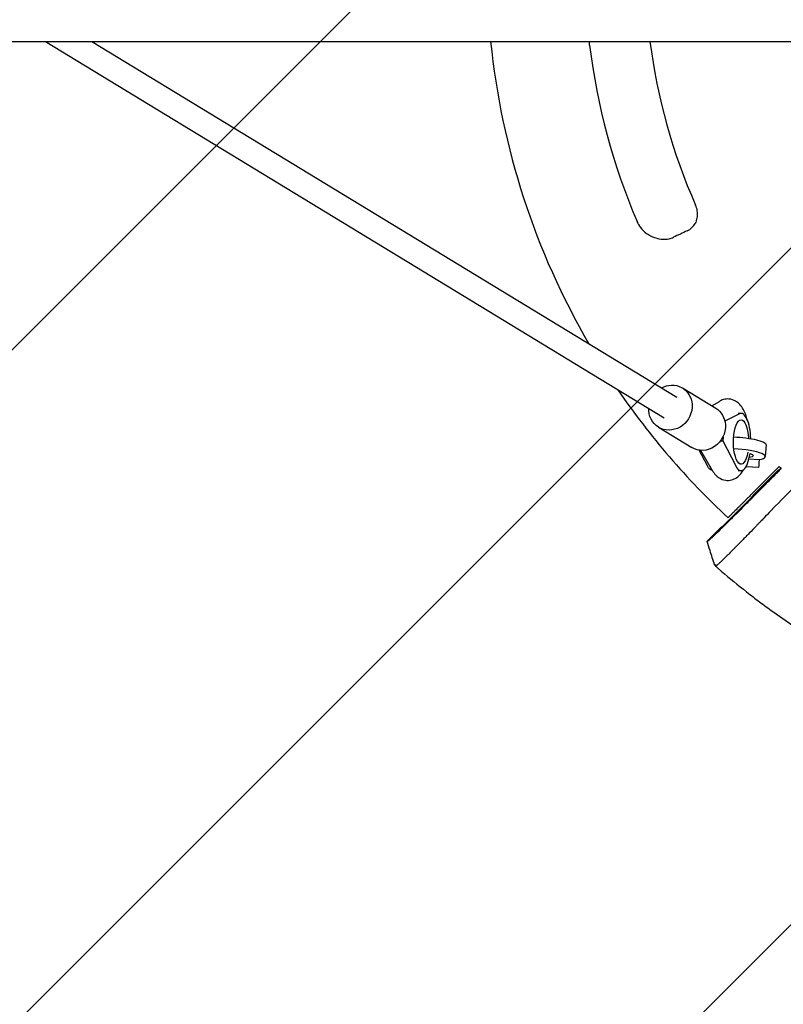
# Model space of a CAD drawing. Units: millimetres. Extents: x -3263 to 3263, y -3936 to 3936.
# Drawn here: x 648 to 1154, y -690 to -36 of the extents above; entities that cross this region are included whole.
import ezdxf

# ---------------------------------------------------------------- set-up
doc = ezdxf.new("R2010")
doc.units = ezdxf.units.MM
doc.header["$LTSCALE"] = 20
doc.linetypes.add('HIDDEN', pattern=[9.525, 6.35, -3.175])
doc.layers.add('2d', color=230, linetype='Continuous')
doc.layers.add('EN-Free_Space_Hatch', color=10, linetype='HIDDEN')

msp = doc.modelspace()

# ---------------------------------------------------------------- hatches: boundary and pattern name
at = {"layer": 'EN-Free_Space_Hatch'}
h = msp.add_hatch(dxfattribs=at)
h.set_pattern_fill('ANSI31', color=256, scale=100)
h.paths.add_polyline_path([(-2982.5, -3935.5), (-22.5, -3935.5), (-22.5, 3935.5), (-2982.5, 3935.5)])
h.paths.add_polyline_path([(332.5, -3854.5), (2582.5, -3854.5), (2582.5, 3854.5), (332.5, 3854.5)])

# ---------------------------------------------------------------- linework, layer by layer
at = {"layer": '2d'}
for p, q in [((52.5, -50.8), (2093.44, -50.8)), ((664.86, -50.8), (1075.25, -300.56)), ((695.63, -50.8), (1083.57, -286.89)), ((1087.34, -280.7), (1109.44, -294.15)), ((1106.87, -292.59), (1111.88, -289.56)), ((1125.14, -297.79), (1115.49, -302.64)), ((1124.24, -297.51), (1126.24, -297.51)), ((1071.48, -306.76), (1093.58, -320.21)), ((1114.26, -313.06), (1114.06, -315.86)), ((1112.55, -315.86), (1114.06, -315.86)), ((1114.06, -315.86), (1122.68, -332.4)), ((1142.9, -318.38), (1142.34, -326.21)), ((1103.89, -332.4), (1098.45, -321.96)), ((1106.99, -335.15), (1099.64, -322.08)), ((1129.78, -333.11), (1129.78, -332.91)), ((1137.79, -333.55), (1129.78, -332.97)), ((1131.5, -327.68), (1138.27, -328.17)), ((1151.61, -332.76), (1132.36, -352.01)), ((1124.22, -335.51), (1126.24, -335.51)), ((1129.41, -333.11), (1129.78, -333.11)), ((1152.71, -333.78), (1152, -334.49)), ((1122.3, -364.23), (1113.45, -373.08)), ((1113.19, -372.84), (1103.7, -382.34))]:
    msp.add_line(p, q, dxfattribs=at)
for radius, start, end in [(500, 185.83131, 210.19166), (395, 187.38914, 203.79144), (435, 187.04671, 203.0451), (500, 214.31264, 227.17776), (452, 227.40916, 227.6777)]:
    msp.add_arc((1457.5, 0), radius, start, end, dxfattribs=at)
for centre, major_axis, ratio, start_param, end_param in [((1462.84, -11.39), (-1135.4, -528.79), 0.006385, -1.239637, -1.231242), ((1126.24, -316.51), (0, 19), 0.34202, -1.456, 0.170353), ((1122.89, -324.83), (19.45, -1.38), 0.191492, -0.64589, 1.659705), ((1126.24, -316.51), (0, -19), 0.34202, -0.58079, 1.155876)]:
    msp.add_ellipse(centre, major_axis=major_axis, ratio=ratio, start_param=start_param, end_param=end_param, dxfattribs=at)
at = {"layer": '2d', "extrusion": (0, 0, -1)}
for centre, major_axis, ratio, start_param, end_param in [((1079.41, -293.73), (7.93, 13.03), 0.919975, -1.018563, 0.920882), ((1079.41, -293.73), (-7.93, -13.03), 0.919975, -2.220711, 0.920882), ((1079.41, -293.73), (7.93, 13.03), 0.919975, -2.220711, -2.12303), ((1101.51, -307.18), (7.93, 13.03), 0.919975, 0, 0.920882), ((1101.51, -307.18), (-7.93, -13.03), 0.919975, -2.220711, 0), ((1126.24, -316.51), (0, -14.77), 0.34202, -1.091401, 4.548176), ((1123.45, -316.99), (19.45, -1.38), 0.191492, -1.693849, 0), ((1122.89, -324.83), (11.47, -0.82), 0.191492, -0.663227, 0.682192), ((1107.45, -316.51), (0, -19), 0.34202, 0.040105, 0.58079), ((1138.38, -325.58), (-0.58, -7.98), 0.010386, -1.23989, 0)]:
    msp.add_ellipse(centre, major_axis=major_axis, ratio=ratio, start_param=start_param, end_param=end_param, dxfattribs=at)
at = {"layer": '2d'}
for points in [[(1025.79, -53.37), (1025.68, -52.51), (1025.65, -51.65), (1025.69, -50.8)], [(1150.39, -335.56), (1141.03, -345.12), (1131.66, -354.68), (1122.3, -364.23)], [(1150.39, -335.56), (1150.93, -335.21), (1151.47, -334.85), (1152, -334.49)], [(1161.95, -345.94), (1157.08, -350.87), (1152.21, -355.81), (1147.34, -360.75)], [(1113.2, -372.84), (1113.2, -372.84), (1113.19, -372.84), (1113.19, -372.84)], [(1103.7, -382.34), (1103.69, -382.34), (1103.69, -382.35), (1103.69, -382.36)], [(1103.7, -382.33), (1103.7, -382.34), (1103.7, -382.34), (1103.7, -382.34)], [(1103.7, -382.33), (1103.7, -382.33), (1103.7, -382.33), (1103.71, -382.33)], [(1108.68, -398.11), (1108.68, -398.11), (1108.68, -398.11), (1108.68, -398.11)], [(1110.2, -398.39), (1110.2, -398.39), (1110.2, -398.39), (1110.2, -398.39)], [(1113.12, -402.19), (1113.07, -402.15), (1113.03, -402.11), (1112.99, -402.07)]]:
    msp.add_open_spline(points, degree=3, dxfattribs=at)
for points, knots in [([(1090.48, -176.47), (1091.68, -175.9), (1092.75, -175.19), (1094.58, -173.5), (1095.34, -172.54), (1096.54, -170.37), (1096.97, -169.17), (1097.43, -166.69), (1097.48, -165.43), (1097.22, -162.85), (1096.92, -161.54), (1096.32, -159.94), (1096.2, -159.64), (1096.07, -159.35)], [0, 0, 0, 0, 0.889855, 0.889855, 1.77971, 1.77971, 2.669565, 2.669565, 3.478948, 3.478948, 4.266696, 4.266696, 4.449274, 4.449274, 4.449274, 4.449274]), ([(1057.21, -170.28), (1057.81, -171.68), (1058.62, -173.05), (1060.7, -175.74), (1062.03, -177.04), (1065.14, -179.35), (1066.96, -180.31), (1070.73, -181.64), (1072.68, -182), (1076.43, -182.1), (1078.22, -181.84), (1080.41, -181.14), (1080.96, -180.93), (1081.49, -180.68)], [0, 0, 0, 0, 0.855658, 0.855658, 1.822039, 1.822039, 2.903178, 2.903178, 4.00189, 4.00189, 5.100601, 5.100601, 5.493557, 5.493557, 5.493557, 5.493557]), ([(1130.31, -301.69), (1130.27, -301.51), (1130.22, -301.33), (1129.48, -298.59), (1128.6, -296.23), (1126.54, -292.98), (1125.77, -291.96), (1124.11, -290.44), (1123.41, -289.9), (1121.37, -288.72), (1119.86, -288.18), (1116.97, -287.93), (1115.66, -288.07), (1113.52, -288.69), (1112.64, -289.09), (1111.88, -289.56)], [5.351627, 5.351627, 5.351627, 5.351627, 5.380125, 5.380125, 5.787077, 5.787077, 5.977484, 5.977484, 6.089092, 6.089092, 6.253235, 6.253235, 6.381575, 6.381575, 6.487721, 6.487721, 6.487721, 6.487721]), ([(1106.99, -335.15), (1107.64, -336.3), (1108.4, -337.42), (1110.05, -339.12), (1110.77, -339.74), (1112.85, -341.07), (1114.38, -341.71), (1117.35, -342.08), (1118.67, -341.99), (1121.13, -341.36), (1122.24, -340.83), (1124.38, -339.42), (1125.3, -338.51), (1126.75, -336.73), (1127.31, -335.85), (1127.8, -334.96)], [2.595151, 2.595151, 2.595151, 2.595151, 2.802286, 2.802286, 2.926018, 2.926018, 3.099076, 3.099076, 3.228282, 3.228282, 3.362935, 3.362935, 3.538574, 3.538574, 3.699955, 3.699955, 3.699955, 3.699955]), ([(1134.38, -352.85), (1137.53, -349.66), (1142.25, -344.87), (1146.97, -340.07), (1148.94, -338.08), (1149.34, -337.68), (1150.12, -336.88), (1150.51, -336.48), (1151.59, -335.39), (1152.28, -334.69), (1152.95, -334)], [0, 0, 0, 0, 0.01460683, 0.02191025, 0.02191025, 0.02373611, 0.02373611, 0.02556196, 0.02556196, 0.02879603, 0.02879603, 0.02879603, 0.02879603]), ([(1132.36, -352.01), (1131.55, -352.82), (1130.72, -353.65), (1129.64, -354.73), (1129.43, -354.94), (1128.99, -355.38), (1128.77, -355.6), (1128.12, -356.25), (1127.68, -356.69), (1126.82, -357.55), (1126.39, -357.98), (1125.54, -358.83), (1125.12, -359.25), (1123.89, -360.48), (1123.11, -361.26), (1122.2, -362.17), (1122.02, -362.35), (1121.67, -362.7), (1121.5, -362.87), (1121.01, -363.36), (1120.7, -363.67), (1120.11, -364.26), (1119.84, -364.53), (1119.33, -365.04), (1119.1, -365.27), (1118.69, -365.68), (1118.51, -365.86), (1118.28, -366.09), (1118.2, -366.17), (1118.07, -366.3), (1118.01, -366.36), (1117.74, -366.63), (1117.64, -366.73), (1117.64, -366.73)], [0, 0, 0, 0, 0.00367339, 0.00367339, 0.00459174, 0.00459174, 0.00551009, 0.00551009, 0.00734679, 0.00734679, 0.00918349, 0.00918349, 0.01102018, 0.01102018, 0.01469358, 0.01469358, 0.01561193, 0.01561193, 0.01653028, 0.01653028, 0.01836697, 0.01836697, 0.02020367, 0.02020367, 0.02204037, 0.02204037, 0.02387707, 0.02387707, 0.02479541, 0.02479541, 0.02571376, 0.02571376, 0.02938716, 0.02938716, 0.02938716, 0.02938716]), ([(1134.38, -352.85), (1134.18, -353.06), (1133.76, -353.49), (1133.1, -354.15), (1131.68, -355.59), (1130.45, -356.83), (1127.72, -359.57), (1126, -361.29), (1122.54, -364.74), (1120.85, -366.42), (1117.56, -369.67), (1116.01, -371.2), (1113.09, -374.05), (1111.76, -375.35), (1109.36, -377.66), (1108.32, -378.65), (1106.58, -380.29), (1105.9, -380.92), (1105.01, -381.7), (1104.72, -381.94), (1104.57, -382.03), (1104.55, -382.04), (1104.53, -382.05), (1104.53, -382.05)], [0, 0, 0, 0, 0.016017, 0.032955, 0.050814, 0.125, 0.125, 0.25, 0.25, 0.375, 0.375, 0.5, 0.5, 0.625, 0.625, 0.75, 0.75, 0.875, 0.875, 0.974265, 0.982891, 0.991469, 1, 1, 1, 1]), ([(1146.02, -362.15), (1144.48, -363.75), (1142.92, -365.38), (1140.54, -367.86), (1139.74, -368.69), (1138.53, -369.95), (1138.12, -370.37), (1137.31, -371.21), (1136.9, -371.64), (1134.86, -373.74), (1133.26, -375.4), (1130.88, -377.85), (1130.09, -378.65), (1128.92, -379.86), (1128.53, -380.26), (1127.75, -381.05), (1127.37, -381.44), (1126.99, -381.82)], [0, 0, 0, 0, 0.00696328, 0.00696328, 0.01044493, 0.01044493, 0.01218575, 0.01218575, 0.01392657, 0.01392657, 0.02088985, 0.02088985, 0.02437149, 0.02437149, 0.02611232, 0.02611232, 0.02785314, 0.02785314, 0.02785314, 0.02785314]), ([(1146.02, -362.15), (1146.26, -361.9), (1146.59, -361.55), (1146.84, -361.28), (1146.9, -361.22)], [0, 0, 0, 0, 0.759211, 1, 1, 1, 1]), ([(1146.9, -361.22), (1146.97, -361.15), (1147.04, -361.07), (1147.18, -360.92), (1147.26, -360.84), (1147.34, -360.75)], [0, 0, 0, 0, 0.5, 0.5, 1, 1, 1, 1]), ([(1108.68, -398.1), (1107.68, -394.93), (1106.67, -391.76), (1105.01, -386.51), (1104.35, -384.44), (1103.69, -382.36)], [0.000855, 0.000855, 0.000855, 0.000855, 10.000041, 10.000041, 16.529322, 16.529322, 16.529322, 16.529322]), ([(1104.53, -382.05), (1104.46, -382.07), (1104.34, -382.12), (1104.15, -382.18), (1103.94, -382.25), (1103.79, -382.31), (1103.71, -382.33)], [0, 0, 0, 0, 0.1308033, 0.2616067, 0.39241, 0.52321, 0.52321, 0.52321, 0.52321]), ([(1126.99, -381.82), (1125.82, -383.02), (1124.69, -384.17), (1123.05, -385.83), (1122.51, -386.37), (1121.46, -387.44), (1120.95, -387.96), (1119.44, -389.48), (1118.51, -390.42), (1116.76, -392.16), (1115.96, -392.97), (1114.84, -394.06), (1114.49, -394.41), (1113.82, -395.07), (1113.51, -395.37), (1112.63, -396.23), (1112.12, -396.71), (1111.49, -397.3), (1111.3, -397.48), (1110.96, -397.78), (1110.81, -397.92), (1110.44, -398.24), (1110.27, -398.36), (1110.2, -398.39)], [0.02785314, 0.02785314, 0.02785314, 0.02785314, 0.03325864, 0.03325864, 0.03596139, 0.03596139, 0.03866415, 0.03866415, 0.04406965, 0.04406965, 0.04947515, 0.04947515, 0.05217791, 0.05217791, 0.05488066, 0.05488066, 0.06028616, 0.06028616, 0.06298891, 0.06298891, 0.06569167, 0.06569167, 0.07109717, 0.07109717, 0.07109717, 0.07109717]), ([(1108.69, -398.09), (1108.67, -398.09), (1108.69, -398.13), (1108.78, -398.24), (1108.86, -398.33), (1109.02, -398.49), (1109.07, -398.55), (1109.21, -398.68), (1109.28, -398.75), (1109.43, -398.9), (1109.52, -398.98), (1109.69, -399.15), (1109.79, -399.24), (1110.09, -399.52), (1110.31, -399.72), (1110.78, -400.15), (1111.04, -400.38), (1111.57, -400.85), (1111.84, -401.09), (1112.41, -401.58), (1112.7, -401.83), (1112.99, -402.07)], [0.022031339, 0.022031339, 0.022031339, 0.022031339, 0.023162848, 0.023162848, 0.024294357, 0.024294357, 0.024860112, 0.024860112, 0.025425866, 0.025425866, 0.025991621, 0.025991621, 0.026557375, 0.026557375, 0.027688885, 0.027688885, 0.028820394, 0.028820394, 0.029951903, 0.029951903, 0.031083412, 0.031083412, 0.031083412, 0.031083412]), ([(1110.2, -398.39), (1109.94, -398.34), (1109.68, -398.28), (1109.3, -398.21), (1109.18, -398.18), (1108.99, -398.14), (1108.93, -398.13), (1108.84, -398.12), (1108.81, -398.11), (1108.76, -398.1), (1108.74, -398.1), (1108.71, -398.09), (1108.7, -398.09), (1108.69, -398.09), (1108.69, -398.09)], [0, 0, 0, 0, 0.01101567, 0.01101567, 0.0165235, 0.0165235, 0.01927742, 0.01927742, 0.02065438, 0.02065438, 0.02134286, 0.0216871, 0.0216871, 0.02203134, 0.02203134, 0.02203134, 0.02203134]), ([(1113.12, -402.19), (1118.62, -406.89), (1124.21, -411.48), (1132.74, -418.18), (1135.6, -420.39), (1141.38, -424.75), (1144.29, -426.9), (1158.95, -437.48), (1170.99, -445.45), (1189.53, -456.67), (1195.79, -460.28), (1205.3, -465.51), (1208.49, -467.22), (1214.89, -470.58), (1218.11, -472.22), (1234.27, -480.28), (1247.45, -486.18), (1260.88, -491.55)], [0.0000995, 0.0000995, 0.0000995, 0.0000995, 0.0218001, 0.0218001, 0.0326504, 0.0326504, 0.0435007, 0.0435007, 0.0869018, 0.0869018, 0.1086024, 0.1086024, 0.1194527, 0.1194527, 0.1303029, 0.1303029, 0.1737041, 0.1737041, 0.1737041, 0.1737041])]:
    msp.add_open_spline(points, degree=3, knots=knots, dxfattribs=at)
msp.add_rational_spline([(1113.45, -373.08), (1113.37, -373), (1113.28, -372.92), (1113.2, -372.84)], [1, 0.9999999609, 0.9999999609, 1], degree=3, dxfattribs=at)

doc.saveas('drawing.dxf')
